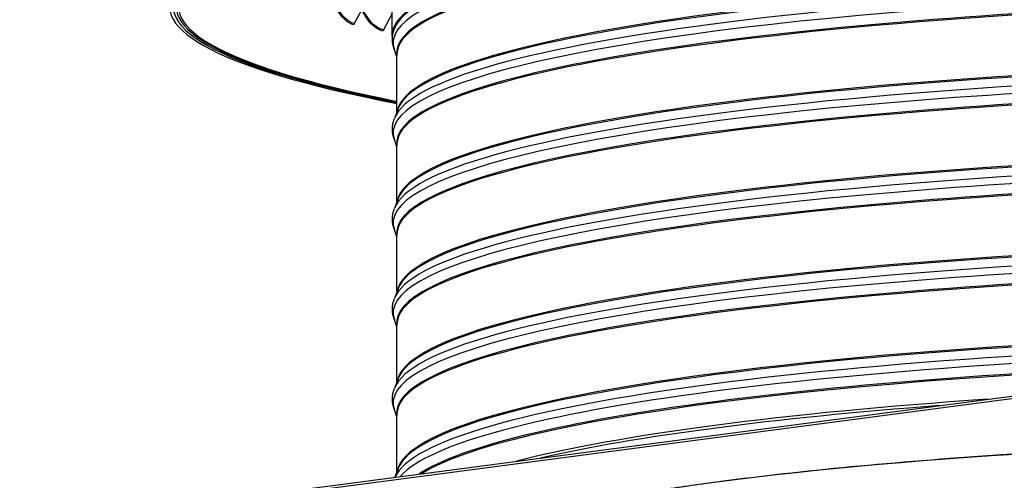
# Model space of a CAD drawing. Units: inches. Extents: x -19 to 86, y 1 to 83.
# Drawn here: x -10 to 1, y 60 to 65 of the extents above; entities that cross this region are included whole.
import ezdxf

# ---------------------------------------------------------------- set-up
doc = ezdxf.new("R2010")
doc.units = ezdxf.units.IN
doc.header["$LTSCALE"] = 4
doc.header["$MEASUREMENT"] = 0
doc.layers.add('Visible (ANSI)', color=7, linetype='Continuous')
doc.layers.add('Visible Narrow (ANSI)', color=7, linetype='Continuous')

msp = doc.modelspace()

# ---------------------------------------------------------------- linework, layer by layer
at = {"layer": 'Visible (ANSI)'}
for p, q in [((-5.78193, 66.47197), (-5.78193, 65.11773)), ((-6.00162, 65.60577), (-6.19736, 65.24911)), ((-5.78193, 65.3529), (-5.87444, 65.1793)), ((-5.72693, 64.88309), (-5.75502, 64.958)), ((-5.72693, 64.27895), (-5.72693, 64.91466)), ((-5.71494, 64.31093), (-5.75502, 64.20403)), ((-5.72693, 63.89177), (-5.75502, 63.96669)), ((-5.72693, 63.28763), (-5.72693, 63.92334)), ((-5.71494, 63.31962), (-5.75502, 63.21271)), ((-5.72693, 62.90045), (-5.75502, 62.97537)), ((-5.72693, 62.29631), (-5.72693, 62.93203)), ((-5.71494, 62.3283), (-5.75502, 62.2214)), ((-5.72693, 61.90914), (-5.75502, 61.98405)), ((-5.72693, 61.305), (-5.72693, 61.94071)), ((-14.28803, 59.12878), (6.21807, 61.8253)), ((6.21807, 61.79556), (-14.28803, 59.09904)), ((-5.71494, 61.33698), (-5.75502, 61.23008)), ((-5.72693, 60.91782), (-5.75502, 60.99274)), ((-5.72693, 60.31368), (-5.72693, 60.94939)), ((-5.71494, 60.34567), (-5.75025, 60.25148))]:
    msp.add_line(p, q, dxfattribs=at)
for centre, major_axis, ratio, start_param, end_param in [((6.21807, 65.4372), (-14.4478, 0), 0.13149878, 2.5441368, 6.88064116), ((6.21807, 65.4372), (-14.4078, 0), 0.13149878, 2.54822942, 6.87654854), ((6.21807, 65.4372), (-14.375, 0), 0.13149878, 2.55162113, 6.87315683), ((6.21807, 65.4372), (-14.35, 0), 0.13149878, 2.55422833, 6.87054963), ((6.21807, 65.11773), (-12, 0), 0.13149878, 5.85850113, 6.31194632), ((-6.17927, 65.2369), (-0.00554, -0.02438), 0.85791896, 4.39058063, 4.97121022), ((-5.85682, 65.16718), (-0.00504, -0.02449), 0.83560484, 4.37348647, 4.95411606)]:
    msp.add_ellipse(centre, major_axis=major_axis, ratio=ratio, start_param=start_param, end_param=end_param, dxfattribs=at)
for points, knots in [([(-5.75502, 64.958), (-5.76069, 64.97314), (-5.76536, 64.98864), (-5.77246, 65.0202), (-5.77488, 65.03625), (-5.7773, 65.06855), (-5.7773, 65.0848), (-5.77488, 65.1171), (-5.77246, 65.13315), (-5.76536, 65.1647), (-5.76069, 65.18021), (-5.75502, 65.19535)], [5.4502726247, 5.4502726247, 5.4502726247, 5.4502726247, 5.4699765641, 5.4699765641, 5.4896805034, 5.4896805034, 5.5093844427, 5.5093844427, 5.529088382, 5.529088382, 5.5487923213, 5.5487923213, 5.5487923213, 5.5487923213]), ([(-5.75502, 63.96669), (-5.76069, 63.98182), (-5.76536, 63.99733), (-5.77246, 64.02888), (-5.77488, 64.04493), (-5.7773, 64.07723), (-5.7773, 64.09348), (-5.77488, 64.12579), (-5.77246, 64.14183), (-5.76536, 64.17339), (-5.76069, 64.18889), (-5.75502, 64.20403)], [5.4502726247, 5.4502726247, 5.4502726247, 5.4502726247, 5.4699765641, 5.4699765641, 5.4896805034, 5.4896805034, 5.5093844427, 5.5093844427, 5.529088382, 5.529088382, 5.5487923213, 5.5487923213, 5.5487923213, 5.5487923213]), ([(-5.75502, 62.97537), (-5.76069, 62.99051), (-5.76536, 63.00601), (-5.77246, 63.03757), (-5.77488, 63.05361), (-5.7773, 63.08592), (-5.7773, 63.10217), (-5.77488, 63.13447), (-5.77246, 63.15052), (-5.76536, 63.18207), (-5.76069, 63.19758), (-5.75502, 63.21271)], [5.4502726247, 5.4502726247, 5.4502726247, 5.4502726247, 5.4699765641, 5.4699765641, 5.4896805034, 5.4896805034, 5.5093844427, 5.5093844427, 5.529088382, 5.529088382, 5.5487923213, 5.5487923213, 5.5487923213, 5.5487923213]), ([(-5.75502, 61.98405), (-5.76069, 61.99919), (-5.76536, 62.01469), (-5.77246, 62.04625), (-5.77488, 62.0623), (-5.7773, 62.0946), (-5.7773, 62.11085), (-5.77488, 62.14315), (-5.77246, 62.1592), (-5.76536, 62.19076), (-5.76069, 62.20626), (-5.75502, 62.2214)], [5.4502726247, 5.4502726247, 5.4502726247, 5.4502726247, 5.4699765641, 5.4699765641, 5.4896805034, 5.4896805034, 5.5093844427, 5.5093844427, 5.529088382, 5.529088382, 5.5487923213, 5.5487923213, 5.5487923213, 5.5487923213]), ([(-5.75502, 60.99274), (-5.76069, 61.00787), (-5.76536, 61.02338), (-5.77246, 61.05493), (-5.77488, 61.07098), (-5.7773, 61.10328), (-5.7773, 61.11953), (-5.77488, 61.15184), (-5.77246, 61.16788), (-5.76536, 61.19944), (-5.76069, 61.21494), (-5.75502, 61.23008)], [5.4502726247, 5.4502726247, 5.4502726247, 5.4502726247, 5.4699765641, 5.4699765641, 5.4896805034, 5.4896805034, 5.5093844427, 5.5093844427, 5.529088382, 5.529088382, 5.5487923213, 5.5487923213, 5.5487923213, 5.5487923213]), ([(-2.16353, 60.2032), (-1.27561, 60.31996), (-0.24391, 60.41812), (2.0059, 60.5673), (3.22422, 60.61816), (5.72227, 60.66703), (7.00164, 60.665), (9.49088, 60.60818), (10.70033, 60.55341), (12.92565, 60.39679), (13.94135, 60.29499), (15.67326, 60.05541), (16.39051, 59.91756), (17.44249, 59.62514), (17.78478, 59.46145), (18.02356, 59.21981), (18.0206, 59.18933), (17.74085, 58.94806), (17.42757, 58.80479), (16.45995, 58.52888), (15.76989, 58.39255), (14.08632, 58.15219), (13.08723, 58.04863), (10.88756, 57.88746), (9.68658, 57.83004), (7.20641, 57.76762), (5.92756, 57.76269), (3.42252, 57.80592), (2.19676, 57.85407), (-0.07644, 57.99849), (-1.12365, 58.0947), (-2.93098, 58.32488), (-3.69183, 58.45885), (-4.84083, 58.747), (-5.23588, 58.9065), (-5.57898, 59.17117), (-5.58691, 59.20618), (-5.39586, 59.42567), (-5.12292, 59.57399), (-4.23212, 59.85336), (-3.58391, 59.99206), (-2.58931, 60.14499), (-2.38069, 60.17464), (-2.16353, 60.2032)], [0, 0, 0, 0, 0.31837266, 0.31837266, 0.63769492, 0.63769492, 0.95726443, 0.95726443, 1.27682592, 1.27682592, 1.59611171, 1.59611171, 1.91433377, 1.91433377, 2.22697316, 2.22697316, 2.50750082, 2.50750082, 2.78830631, 2.78830631, 3.10053541, 3.10053541, 3.41865394, 3.41865394, 3.73791227, 3.73791227, 4.05746721, 4.05746721, 4.37704164, 4.37704164, 4.69638724, 4.69638724, 5.01484604, 5.01484604, 5.32894346, 5.32894346, 5.61175233, 5.61175233, 5.89482103, 5.89482103, 6.20531942, 6.20531942, 6.28318531, 6.28318531, 6.28318531, 6.28318531])]:
    msp.add_open_spline(points, degree=3, knots=knots, dxfattribs=at)
at = {"layer": 'Visible Narrow (ANSI)'}
for centre, major_axis, start_param, end_param in [((6.21807, 65.03562), (11.98763, 0), 6.23392546, 9.47403781), ((6.21807, 64.92846), (11.9475, 0), 6.26272695, 9.44523632), ((6.21807, 64.91466), (11.945, 0), 0, 3.14159265), ((6.21807, 64.24737), (11.945, 0), 0.02812826, 3.1134644), ((6.21807, 64.23357), (11.9475, 0), 0.04925985, 3.09233281), ((6.21807, 64.04431), (11.98763, 0), 6.23392546, 9.47403781), ((6.21807, 65.11773), (-11.98763, 0), 5.86026234, 6.23392546), ((6.21807, 64.12641), (11.98763, 0), 0.04925985, 3.09233281), ((6.21807, 63.93714), (11.9475, 0), 6.26272695, 9.44523632), ((6.21807, 63.92334), (11.945, 0), 0, 3.14159265), ((6.21807, 63.25606), (11.945, 0), 0.02812826, 3.1134644), ((6.21807, 63.24226), (11.9475, 0), 0.04925985, 3.09233281), ((6.21807, 63.05299), (11.98763, 0), 6.23392546, 9.47403781), ((6.21807, 63.13509), (11.98763, 0), 0.04925985, 3.09233281), ((6.21807, 62.94583), (11.9475, 0), 6.26272695, 9.44523632), ((6.21807, 62.93203), (11.945, 0), 0, 3.14159265), ((6.21807, 62.26474), (11.945, 0), 0.02812826, 3.1134644), ((6.21807, 62.25094), (11.9475, 0), 0.04925985, 3.09233281), ((6.21807, 62.06167), (11.98763, 0), 6.23392546, 9.47403781), ((6.21807, 62.14378), (11.98763, 0), 0.04925985, 3.09233281), ((6.21807, 61.95451), (11.9475, 0), 6.26272695, 9.44523632), ((6.21807, 61.94071), (11.945, 0), 0, 3.14159265), ((6.21807, 61.27342), (11.945, 0), 0.02812826, 3.1134644), ((6.21807, 61.25963), (11.9475, 0), 0.04925985, 3.09233281), ((6.21807, 61.07036), (11.98763, 0), 6.23392546, 9.47403781), ((6.21807, 61.15246), (11.98763, 0), 0.04925985, 3.09233281), ((6.21807, 60.96319), (11.9475, 0), 6.26272695, 9.44523632), ((6.21807, 60.94939), (11.945, 0), 0, 3.14159265), ((6.21807, 60.28211), (11.945, 0), 0.02812826, 3.1134644), ((6.21807, 60.26831), (11.9475, 0), 0.04925985, 3.09233281), ((6.21807, 60.16114), (-11.98763, 0), 4.76976373, 6.22581055), ((6.21807, 60.07904), (-11.98763, 0), 4.82698069, 6.1685936), ((6.21807, 59.97188), (-11.9475, 0), 4.91364147, 6.08193281), ((6.21807, 59.95808), (-11.945, 0), 4.92532555, 6.07024874), ((6.21807, 59.71117), (-11.945, 0), 5.18577692, 5.80979737), ((6.21807, 59.67652), (-11.96557, 0), 5.23495415, 5.76062014)]:
    msp.add_ellipse(centre, major_axis=major_axis, ratio=0.13149878, start_param=start_param, end_param=end_param, dxfattribs=at)
msp.add_ellipse((6.21807, 59.09904), major_axis=(11.875, 0), ratio=0.13149878, dxfattribs=at)
for points, knots in [([(-6.20091, 65.23525), (-6.27047, 65.25105), (-6.33785, 65.31451), (-6.38994, 65.41232), (-6.39888, 65.42909), (-6.40736, 65.44685), (-6.41535, 65.46547)], [1.570796327, 1.570796327, 1.570796327, 1.570796327, 2.23775726, 2.23775726, 2.23775726, 2.352108476, 2.352108476, 2.352108476, 2.352108476]), ([(-6.19736, 65.24911), (-6.26581, 65.26466), (-6.33212, 65.32743), (-6.38325, 65.42409), (-6.39217, 65.44094), (-6.40061, 65.45879), (-6.40856, 65.47751)], [1.570796327, 1.570796327, 1.570796327, 1.570796327, 2.241946891, 2.241946891, 2.241946891, 2.358908204, 2.358908204, 2.358908204, 2.358908204]), ([(-5.8779, 65.16541), (-5.9526, 65.1808), (-6.02515, 65.24387), (-6.08135, 65.34137), (-6.09249, 65.36071), (-6.10299, 65.38139), (-6.11279, 65.40318)], [1.570796327, 1.570796327, 1.570796327, 1.570796327, 2.23775726, 2.23775726, 2.23775726, 2.370076696, 2.370076696, 2.370076696, 2.370076696]), ([(-5.87444, 65.1793), (-5.94794, 65.19444), (-6.01935, 65.25681), (-6.0745, 65.35317), (-6.08568, 65.3727), (-6.09618, 65.3936), (-6.10595, 65.41564)], [1.570796327, 1.570796327, 1.570796327, 1.570796327, 2.241946891, 2.241946891, 2.241946891, 2.377953317, 2.377953317, 2.377953317, 2.377953317])]:
    msp.add_open_spline(points, degree=3, knots=knots, dxfattribs=at)

doc.saveas('drawing.dxf')
